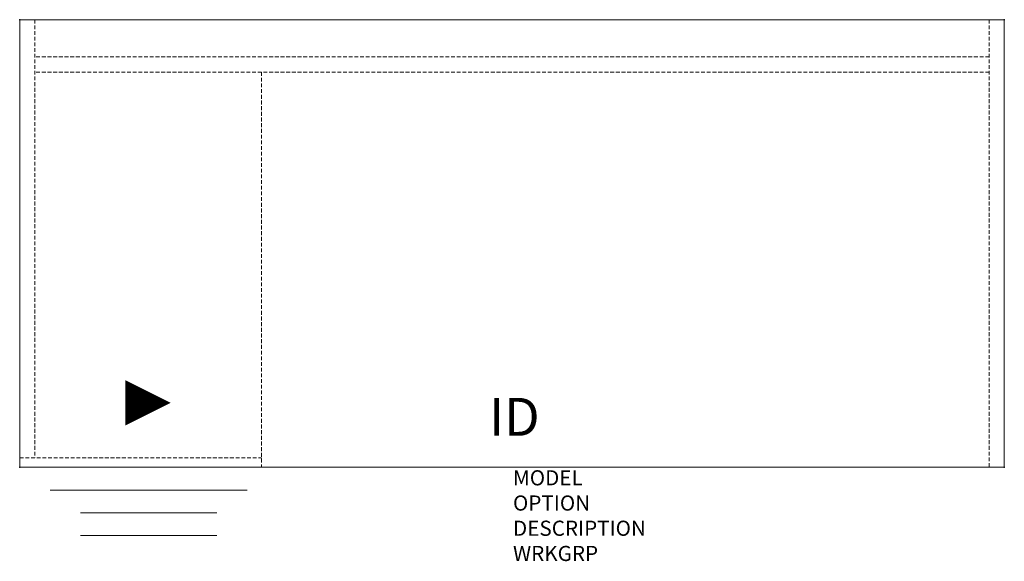
# Model space of a CAD drawing. Units: inches. Extents: x 0 to 65, y -35.7 to 0.
import ezdxf
from ezdxf.enums import TextEntityAlignment as Align

# ---------------------------------------------------------------- set-up
doc = ezdxf.new("R2010")
doc.units = ezdxf.units.IN
doc.header["$MEASUREMENT"] = 0
doc.linetypes.add('HIDDEN', pattern=[0.375, 0.25, -0.125])
for name, color, linetype in [('AFUFR-3-TPLM', 10, 'Continuous'), ('AFUFR-P', 3, 'Continuous'), ('AFUFR-P-TN', 7, 'Continuous'), ('AFUFR-P-VK', 4, 'Continuous')]:
    doc.layers.add(name, color=color, linetype=linetype)
doc.styles.get("Standard").update_dxf_attribs({"font": 'arial.ttf'})

msp = doc.modelspace()

# ---------------------------------------------------------------- linework, layer by layer
at = {"layer": 'AFUFR-3-TPLM', "color": 8, "linetype": 'Continuous', "lineweight": 0}
for points, invisible_edges in [([(0, 0, 29), (0, 0, 28), (0, -29.529, 29)], 2), ([(0, 0, 28), (0, -29.529, 28), (0, -29.529, 29)], 12), ([(64.964, 0, 28), (64.964, 0, 29), (0, 0, 28)], 2), ([(64.964, 0, 29), (0, 0, 29), (0, 0, 28)], 12), ([(64.964, -29.529, 29), (64.964, -29.529, 28), (64.964, 0, 29)], 2), ([(64.964, -29.529, 28), (64.964, 0, 28), (64.964, 0, 29)], 12), ([(0, -29.529, 28), (0, -29.529, 29), (64.964, -29.529, 28)], 2), ([(0, -29.529, 29), (64.964, -29.529, 29), (64.964, -29.529, 28)], 12)]:
    msp.add_3dface(points, dxfattribs=dict(at, invisible_edges=invisible_edges))
at = {"layer": 'AFUFR-P', "color": 42, "linetype": 'Continuous', "lineweight": 0}
for p, q in [((0, 0), (0, -29.529)), ((64.964, 0), (0, 0)), ((64.964, -29.529), (64.964, 0)), ((0, -29.529), (64.964, -29.529)), ((2.003, -31.029), (15.003, -31.029)), ((4.003, -32.529), (13.003, -32.529)), ((4.003, -34.029), (13.003, -34.029))]:
    msp.add_line(p, q, dxfattribs=at)
at = {"layer": 'AFUFR-P', "color": 42, "linetype": 'HIDDEN', "lineweight": 0}
for p, q in [((1, 0), (1, -28.904)), ((63.964, 0), (63.964, -29.529)), ((63.964, -2.461), (1, -2.461)), ((63.964, -3.461), (1, -3.461)), ((15.961, -3.461), (15.961, -29.529)), ((0, -28.904), (15.961, -28.904))]:
    msp.add_line(p, q, dxfattribs=at)
at = {"layer": 'AFUFR-P', "linetype": 'Continuous'}
for p in [(0, 0), (64.964, 0), (0, -29.529), (64.964, -29.529)]:
    msp.add_point(p, dxfattribs=at)
at = {"layer": 'AFUFR-P-VK'}
msp.add_lwpolyline([(6.961, -25.279, 3, 0, 0), (9.961, -25.279, 0, 0, 0)], format="xyseb", dxfattribs=at)

# ---------------------------------------------------------------- texts
at = {"layer": 'AFUFR-P', "color": 7, "lineweight": 0, "flags": 9}
for tag, p, s in [('MODEL', (32.547, -30.724), 'KSPL6630B-H        95'), ('OPTION', (32.547, -32.388), ''), ('DESCRIPTION', (32.547, -34.051), '66x30 SINGLE PEDESTAL DESK, LEFT BBF'), ('WRKGRP', (32.547, -35.715), '')]:
    msp.add_attdef(tag, p, s, height=1, dxfattribs=at)
at = {"layer": 'AFUFR-P-TN', "lineweight": 0, "flags": 8}
msp.add_attdef('ID', text='KSPL6630B-H', height=2.5, dxfattribs=at).set_placement((32.638, -26.526), align=Align.MIDDLE)

doc.saveas('drawing.dxf')
